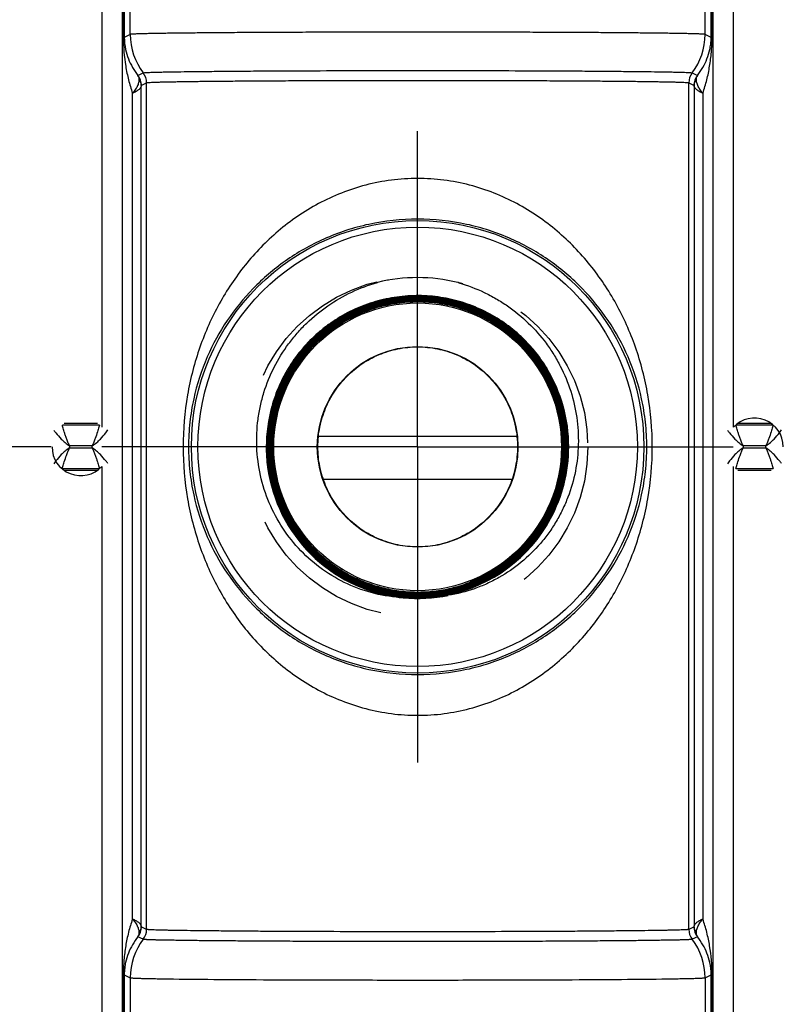
# Model space of a CAD drawing. Units: inches. Extents: x 0.5 to 33.5, y 0.5 to 21.5.
# Drawn here: x 11 to 11.9, y 14.4 to 15.6 of the extents above; entities that cross this region are included whole.
import ezdxf

# ---------------------------------------------------------------- set-up
doc = ezdxf.new("R2010")
doc.units = ezdxf.units.IN
doc.header["$LTSCALE"] = 1.87
doc.header["$MEASUREMENT"] = 0
doc.linetypes.add('CENTER', pattern=[0.6, 0.375, -0.075, 0.075, -0.075])
doc.linetypes.add('HIDDEN', pattern=[0.2, 0.1, -0.1])
doc.layers.get('0').update_dxf_attribs({"linetype": 'CONTINUOUS'})
for name, color, linetype in [('02___PRT_ALL_AXES', 7, 'CONTINUOUS'), ('DEFAULT_2', 8, 'HIDDEN'), ('DIMENSIONS', 7, 'CONTINUOUS')]:
    doc.layers.add(name, color=color, linetype=linetype)
doc.styles.get("Standard").update_dxf_attribs({"font": 'txt', "width": 0.8})
doc.dimstyles.new('DIMSTYLE_2', dxfattribs={"dimtxt": 0.15625, "dimasz": 0.1875, "dimexe": 0.125, "dimexo": 0.0625, "dimgap": 0.078125, "dimtad": 0, "dimtih": 1, "dimtoh": 1, "dimdec": 1, "dimlfac": 2.5, "dimzin": 0, "dimdsep": 46, "dimtxsty": 'STANDARD', "dimblk": '_FILLED', "dimblk1": '_FILLED', "dimblk2": '_FILLED', "dimcen": 0.09, "dimadec": 6, "dimazin": 0, "dimtfac": 1, "dimtdec": 6, "dimtofl": 0, "dimtmove": 0, "dimatfit": 3, "dimldrblk": '_FILLED', "dimfxl": 1, "dimtolj": 1, "dimtzin": 0, "dimarcsym": 0})

# ---------------------------------------------------------------- blocks, each defined once
blk = doc.blocks.new('_FILLED')
at = {"color": 0, "linetype": 'BYBLOCK'}
blk.add_solid([(0, 0), (-1, 0.1667), (-1, -0.1667)], dxfattribs=at)
blk = doc.blocks.new('*D15')
at = {"layer": 'DIMENSIONS', "color": 2, "linetype": 'CONTINUOUS'}
for p, q in [((10.9997, 15.0895), (4.6349, 15.0895)), ((4.7599, 15.0895), (4.7599, 12.658)), ((4.7599, 9.4895), (4.7599, 12.3455)), ((8.9377, 9.4895), (4.6349, 9.4895))]:
    blk.add_line(p, q, dxfattribs=at)
at = {"layer": 'DIMENSIONS', "color": 2, "linetype": 'CONTINUOUS', "xscale": 0.1875, "yscale": 0.1875, "zscale": 0.1875}
for p, rotation in [((4.7599, 15.0895), 90), ((4.7599, 9.4895), 270)]:
    blk.add_blockref('_FILLED', p, dxfattribs=dict(at, rotation=rotation))
at = {"layer": 'DIMENSIONS', "color": 2, "linetype": 'CONTINUOUS', "insert": (4.7599, 12.5799), "char_height": 0.15625, "width": 0.5, "attachment_point": 2, "line_spacing_factor": 0.9}
blk.add_mtext('14.0', dxfattribs=at)

msp = doc.modelspace()

# ---------------------------------------------------------------- linework, layer by layer
at = {"color": 9, "linetype": 'CONTINUOUS'}
for p, q in [((11.097, 15.5964), (11.097, 15.7567)), ((11.8035, 15.5964), (11.8035, 15.7567)), ((11.0872, 15.7091), (11.0872, 13.9557)), ((11.0885, 15.7096), (11.0885, 15.5927)), ((11.0896, 15.7168), (11.0896, 15.5927)), ((11.8109, 15.5927), (11.8109, 15.7168)), ((11.812, 15.5927), (11.812, 15.7096)), ((11.8133, 13.9557), (11.8133, 15.7091)), ((11.0885, 15.5927), (11.0896, 15.5927)), ((11.097, 15.5964), (11.0896, 15.5927)), ((11.097, 15.5964), (11.097, 15.5964)), ((11.8109, 15.5927), (11.8035, 15.5964)), ((11.8035, 15.5964), (11.8035, 15.5964)), ((11.812, 15.5927), (11.8109, 15.5927)), ((11.1064, 15.5459), (11.1129, 15.5492)), ((11.7876, 15.5492), (11.7941, 15.5459)), ((11.1105, 15.5338), (11.1104, 15.5326)), ((11.1104, 14.5007), (11.1104, 15.5326)), ((11.1105, 15.5338), (11.117, 15.5371)), ((11.117, 15.5371), (11.117, 15.5371)), ((11.117, 14.4963), (11.117, 15.5371)), ((11.7835, 14.4963), (11.7835, 15.5371)), ((11.7835, 15.5371), (11.7835, 15.5371)), ((11.7835, 15.5371), (11.79, 15.5338)), ((11.79, 15.5338), (11.7901, 15.5326)), ((11.7901, 15.5326), (11.7901, 14.5007)), ((11.0998, 14.509), (11.0998, 15.5244)), ((11.8007, 15.5244), (11.8007, 14.509)), ((11.5937, 15.1959), (11.5944, 15.1964)), ((11.059, 15.116), (11.0135, 15.116)), ((11.0569, 15.1182), (11.0157, 15.1182)), ((11.0591, 15.1162), (11.059, 15.116)), ((11.8413, 15.1162), (11.8415, 15.116)), ((11.887, 15.116), (11.8415, 15.116)), ((11.8848, 15.1182), (11.8436, 15.1182)), ((11.0671, 15.1068), (11.0696, 15.1102)), ((11.8951, 15.1068), (11.8976, 15.1102)), ((11.0502, 15.0908), (11.0223, 15.0908)), ((11.0223, 15.0881), (11.0502, 15.0881)), ((11.2641, 15.0895), (11.2525, 15.0895)), ((11.8782, 15.0908), (11.8503, 15.0908)), ((11.8503, 15.0881), (11.8782, 15.0881)), ((11.0054, 15.0721), (11.0029, 15.0688)), ((11.8334, 15.0721), (11.8309, 15.0688)), ((11.0135, 15.063), (11.059, 15.063)), ((11.0157, 15.0607), (11.0569, 15.0607)), ((11.0591, 15.0628), (11.059, 15.063)), ((11.8413, 15.0628), (11.8415, 15.063)), ((11.8415, 15.063), (11.887, 15.063)), ((11.8436, 15.0607), (11.8848, 15.0607)), ((11.4549, 14.9076), (11.4549, 14.9068)), ((11.1105, 14.4995), (11.1104, 14.5007)), ((11.117, 14.4963), (11.1105, 14.4995)), ((11.79, 14.4995), (11.7835, 14.4963)), ((11.79, 14.4995), (11.7901, 14.5007)), ((11.1129, 14.4842), (11.1064, 14.4874)), ((11.117, 14.4963), (11.117, 14.4963)), ((11.7835, 14.4963), (11.7835, 14.4963)), ((11.7941, 14.4874), (11.7876, 14.4842)), ((11.0885, 14.4407), (11.0885, 14.3471)), ((11.0885, 14.4407), (11.0896, 14.4407)), ((11.0896, 14.4407), (11.0896, 14.3471)), ((11.0896, 14.4407), (11.097, 14.437)), ((11.8035, 14.437), (11.8109, 14.4407)), ((11.812, 14.4407), (11.8109, 14.4407)), ((11.8109, 14.3471), (11.8109, 14.4407)), ((11.812, 14.3471), (11.812, 14.4407)), ((11.097, 14.437), (11.097, 14.3508)), ((11.1427, 14.4356), (11.1502, 14.4355)), ((11.7503, 14.4355), (11.7578, 14.4356)), ((11.8035, 14.437), (11.8035, 14.3508))]:
    msp.add_line(p, q, dxfattribs=at)
at = {"color": 7, "linetype": 'CONTINUOUS'}
for p, q in [((11.3589, 15.2443), (11.3585, 15.2441)), ((11.5722, 15.1021), (11.3283, 15.1021)), ((11.5662, 15.0495), (11.3343, 15.0495)), ((11.5258, 14.9284), (11.5261, 14.9286)), ((11.5362, 14.9337), (11.5365, 14.9339)), ((11.455, 14.9085), (11.4554, 14.9085))]:
    msp.add_line(p, q, dxfattribs=at)
for radius in [0.2781, 0.1768, 0.1233]:
    msp.add_circle((11.4502, 15.0895), radius, dxfattribs=at)
at = {"color": 9, "linetype": 'CONTINUOUS'}
msp.add_circle((11.4502, 15.0895), 0.2701, dxfattribs=at)
for centre, radius, start, end in [((11.175, 15.5964), 0.078, 180.0094, 217.2647), ((11.7255, 15.5964), 0.078, 322.7353, 359.9906), ((11.0905, 15.5338), 0.02, 0.0073, 37.2623), ((11.097, 15.5371), 0.02, 0.003, 37.2558), ((11.097, 15.5371), 0.02, 0.0076, 37.261), ((11.1131, 15.5488), 0.00046, 114.5458, 115.9118), ((11.8035, 15.5371), 0.02, 142.7389, 179.9925), ((11.8035, 15.5371), 0.02, 142.7434, 179.9979), ((11.7874, 15.5488), 0.00046, 64.0884, 65.4543), ((11.81, 15.5338), 0.02, 142.7377, 179.9927), ((11.1024, 15.1818), 0.1226, 215.7577, 217.6994), ((11.9304, 15.1818), 0.1226, 215.7575, 217.6875), ((11.0362, 15.0895), 0.014, 174.4966, 185.503), ((11.0362, 15.0895), 0.014, 354.4966, 5.503), ((11.8642, 15.0895), 0.014, 174.4966, 185.503), ((11.8642, 15.0895), 0.014, 354.4966, 5.503), ((10.9701, 14.9972), 0.1226, 35.7575, 37.6875), ((11.7981, 14.9972), 0.1226, 35.7577, 37.6994), ((11.0905, 14.4995), 0.02, 322.7377, 359.9927), ((11.81, 14.4995), 0.02, 180.0073, 217.2623), ((11.097, 14.4963), 0.02, 322.7389, 359.9925), ((11.097, 14.4963), 0.02, 322.7434, 359.9979), ((11.8035, 14.4963), 0.02, 180.003, 217.2558), ((11.8035, 14.4963), 0.02, 180.0076, 217.261), ((11.175, 14.437), 0.078, 142.7353, 179.9906), ((11.7255, 14.437), 0.078, 0.0094, 37.2647), ((11.0969, 14.4369), 0.000113, 58.7012, 63.3024), ((11.8036, 14.4369), 0.000113, 116.6979, 121.2985)]:
    msp.add_arc(centre, radius, start, end, dxfattribs=at)
at = {"color": 7, "linetype": 'CONTINUOUS'}
for centre, radius, start, end in [((11.4501, 15.0895), 0.208, 76.2263, 103.6972), ((11.45, 15.0898), 0.2077, 99.8548, 103.6924), ((11.4427, 15.0922), 0.2073, 73.6784, 74.0576), ((11.4503, 15.0903), 0.2071, 74.4181, 76.2254), ((11.4501, 15.0895), 0.1797, 45.6831, 120.5084), ((11.4501, 15.0895), 0.1805, 45.7042, 112.4908), ((11.4502, 15.0894), 0.1807, 112.4913, 179.9607), ((11.4503, 15.0891), 0.1801, 124.7695, 128.4943), ((11.4503, 15.0892), 0.18, 124.5071, 124.7692), ((11.4502, 15.0894), 0.1798, 120.6438, 124.5079), ((11.45, 15.0895), 0.1796, 128.8046, 132.476), ((11.4502, 15.0893), 0.1799, 128.495, 128.8055), ((11.4504, 15.0899), 0.1845, 46.5134, 48.2317), ((11.4502, 15.0894), 0.1798, 136.5066, 179.9575), ((11.4502, 15.0894), 0.1798, 132.7534, 136.5078), ((11.4498, 15.0897), 0.1793, 132.4779, 132.7518), ((11.4502, 15.0897), 0.1821, 43.772, 47.7543), ((11.4502, 15.0897), 0.183, 43.5746, 47.5264), ((11.4501, 15.0895), 0.1782, 36.5241, 45.69), ((11.45, 15.0895), 0.1785, 36.4982, 45.658), ((11.45, 15.0895), 0.1788, 36.5253, 45.6697), ((11.4507, 15.0901), 0.1832, 45.6931, 47.0468), ((11.4501, 15.0895), 0.1797, 44.2791, 45.672), ((11.4502, 15.0896), 0.1804, 32.2019, 45.6977), ((11.45, 15.0895), 0.1815, 44.5246, 45.6732), ((11.4502, 15.0896), 0.1849, 45.2434, 46.5135), ((11.4506, 15.0901), 0.1833, 44.1268, 45.692), ((11.45, 15.0894), 0.1798, 36.5263, 44.2779), ((11.4501, 15.0896), 0.1813, 23.4896, 44.527), ((11.45, 15.0895), 0.1851, 44.2512, 45.2435), ((11.4502, 15.0896), 0.1822, 24.2805, 43.7762), ((11.4502, 15.0896), 0.184, 11.8265, 44.1342), ((11.4502, 15.0896), 0.1849, 10.7836, 44.2543), ((11.4502, 15.0896), 0.1831, 359.9576, 43.5812), ((11.4507, 15.0899), 0.1774, 36.1743, 36.521), ((11.4507, 15.09), 0.1776, 36.1493, 36.4925), ((11.4503, 15.0897), 0.1785, 33.4835, 36.5331), ((11.4504, 15.0897), 0.1778, 33.1701, 36.1729), ((11.4503, 15.0898), 0.1781, 33.1411, 36.1479), ((11.4507, 15.09), 0.1789, 36.2925, 36.5187), ((11.4505, 15.0899), 0.1791, 34.764, 36.2921), ((11.4502, 15.0896), 0.1795, 2.7427, 34.7719), ((11.45, 15.0894), 0.1789, 33.2302, 33.4846), ((11.45, 15.0895), 0.1783, 32.1324, 33.1709), ((11.45, 15.0895), 0.1785, 32.1069, 33.1419), ((11.4499, 15.0894), 0.179, 30.4434, 33.2299), ((11.4502, 15.0896), 0.178, 359.9697, 32.1394), ((11.4502, 15.0897), 0.1782, 359.9396, 32.1148), ((11.4502, 15.0896), 0.1804, 359.9552, 32.2053), ((11.4502, 15.0896), 0.1786, 359.9709, 30.4422), ((11.4502, 15.0896), 0.1857, 359.9557, 31.1384), ((11.4502, 15.0894), 0.1816, 151.7499, 179.9583), ((11.4502, 15.0896), 0.1821, 359.9557, 24.2805), ((11.4502, 15.0893), 0.1825, 156.2627, 179.9559), ((11.4502, 15.0896), 0.1813, 359.9561, 23.4873), ((11.4505, 15.0893), 0.1863, 164.557, 179.9475), ((11.45, 15.0896), 0.1841, 359.9629, 11.8173), ((11.45, 15.0896), 0.185, 359.9638, 10.7751), ((11.4505, 15.0893), 0.1855, 172.9829, 179.9453), ((11.4506, 15.0893), 0.1847, 172.0382, 179.9456), ((11.4508, 15.0896), 0.1789, 359.9566, 2.753), ((11.45, 15.0894), 0.1859, 179.9588, 183.4477), ((11.4499, 15.0894), 0.1849, 179.9596, 183.8604), ((11.45, 15.0894), 0.1841, 179.9594, 183.8696), ((11.45, 15.0894), 0.1832, 179.9593, 183.879), ((11.4503, 15.0894), 0.1826, 179.9604, 187.3484), ((11.4505, 15.0894), 0.1819, 179.9627, 191.813), ((11.4503, 15.0893), 0.1808, 179.9539, 208.2632), ((11.4503, 15.0893), 0.1799, 179.9557, 203.5239), ((11.4503, 15.0896), 0.1847, 288.0235, 359.9625), ((11.4504, 15.0896), 0.1781, 293.4701, 359.9469), ((11.4503, 15.0896), 0.178, 298.9668, 359.9732), ((11.4503, 15.0896), 0.1785, 304.8114, 359.972), ((11.4503, 15.0896), 0.1838, 328.3809, 359.9584), ((11.4503, 15.0896), 0.1856, 331.5999, 359.959), ((11.4503, 15.0896), 0.1803, 335.6616, 359.9558), ((11.4503, 15.0896), 0.1812, 336.159, 359.9556), ((11.4499, 15.0897), 0.1825, 352.068, 359.9454), ((11.45, 15.0897), 0.1833, 353.256, 359.9453), ((11.4506, 15.0894), 0.1865, 183.446, 183.846), ((11.4508, 15.0894), 0.1867, 183.8464, 187.6266), ((11.4503, 15.0893), 0.1853, 183.8497, 215.5294), ((11.4503, 15.0894), 0.1844, 183.8613, 227.9338), ((11.4502, 15.0893), 0.1834, 183.8646, 204.3017), ((11.4504, 15.0896), 0.1829, 281.5743, 353.264), ((11.4504, 15.0894), 0.1862, 187.639, 262.4887), ((11.4504, 15.0896), 0.182, 282.4754, 352.0698), ((11.4504, 15.0894), 0.1818, 191.826, 255.7431), ((11.4504, 15.0894), 0.1836, 204.3062, 279.7996), ((11.4504, 15.0894), 0.18, 203.5299, 271.4473), ((11.4504, 15.0896), 0.1802, 281.5579, 335.6647), ((11.4504, 15.0896), 0.1811, 283.617, 336.162), ((11.4504, 15.0894), 0.1809, 208.2639, 271.4536), ((11.4504, 15.0896), 0.1856, 281.5853, 331.6043), ((11.4504, 15.0896), 0.1838, 283.8223, 328.3841), ((11.4504, 15.0894), 0.1854, 215.5328, 280.1465), ((11.4504, 15.0894), 0.1845, 227.9353, 281.5917), ((11.4503, 15.0896), 0.1786, 292.7123, 302.311), ((11.4503, 15.0895), 0.1785, 302.3186, 303.3566), ((11.4503, 15.0896), 0.1786, 303.3565, 303.7308), ((11.4502, 15.0897), 0.1787, 303.7308, 304.8109), ((11.4504, 15.0892), 0.1776, 291.2516, 294.9052), ((11.4529, 15.0905), 0.1779, 290.3711, 291.8292), ((11.4503, 15.0897), 0.1786, 291.2505, 292.4029), ((11.4502, 15.0897), 0.1787, 292.4028, 292.7138), ((11.4532, 15.0897), 0.1771, 291.8296, 293.0506), ((11.4508, 15.0887), 0.177, 292.6754, 293.4664), ((11.4502, 15.0898), 0.1782, 294.903, 295.1038), ((11.4501, 15.0901), 0.1785, 295.2172, 298.8442), ((11.4504, 15.0896), 0.182, 255.7444, 271.4234), ((11.4504, 15.0893), 0.1808, 271.5804, 281.5913), ((11.4504, 15.0896), 0.1802, 272.6164, 280.5025), ((11.4503, 15.09), 0.1824, 275.5693, 281.5984), ((11.4503, 15.0899), 0.1841, 279.7961, 283.8157), ((11.4503, 15.0898), 0.1804, 280.5071, 281.5554), ((11.4503, 15.0898), 0.1831, 280.4635, 281.5699), ((11.4503, 15.0898), 0.1814, 281.5847, 283.6106), ((11.4505, 15.089), 0.1814, 281.6023, 282.4651), ((11.4504, 15.0894), 0.1845, 283.3254, 288.0157), ((11.4503, 15.0889), 0.1858, 262.4745, 264.4907), ((11.4502, 15.0895), 0.1863, 264.5352, 281.6288), ((11.4504, 15.0896), 0.1865, 264.4983, 281.5795), ((11.4504, 15.0898), 0.1831, 270.6126, 271.4284), ((11.4504, 15.0898), 0.1804, 271.4401, 272.6116), ((11.4504, 15.0893), 0.1818, 271.4328, 275.5714), ((11.4504, 15.0898), 0.1831, 271.4284, 271.7421), ((11.4504, 15.0897), 0.1831, 271.7421, 272.5571), ((11.4504, 15.0896), 0.1829, 272.5619, 280.4588), ((11.4503, 15.0898), 0.1858, 280.145, 281.5833), ((11.4503, 15.0898), 0.1849, 281.5873, 283.3264)]:
    msp.add_arc(centre, radius, start, end, dxfattribs=at)
at = {"color": 9, "linetype": 'CONTINUOUS'}
for points, knots in [([(11.0885, 15.5927), (11.0885, 15.5809), (11.0899, 15.5633), (11.0946, 15.5406), (11.0979, 15.5297), (11.0998, 15.5244)], [0, 0, 0, 0, 0.510916, 0.755855, 1, 1, 1, 1]), ([(11.0896, 15.5927), (11.0896, 15.5877), (11.0906, 15.5787), (11.0944, 15.5664), (11.0995, 15.5556), (11.1039, 15.5491), (11.1064, 15.5459)], [0, 0, 0, 0, 0.297601, 0.532371, 0.761813, 1, 1, 1, 1]), ([(11.8035, 15.5964), (11.8034, 15.5964), (11.8032, 15.5965), (11.8027, 15.5966), (11.802, 15.5966), (11.8012, 15.5967), (11.8001, 15.5968), (11.7982, 15.5969), (11.7954, 15.597), (11.7914, 15.5971), (11.7866, 15.5972), (11.781, 15.5974), (11.7746, 15.5975), (11.7675, 15.5976), (11.7565, 15.5978), (11.7409, 15.598), (11.7203, 15.5982), (11.6971, 15.5984), (11.6716, 15.5986), (11.644, 15.5988), (11.6146, 15.5989), (11.5836, 15.599), (11.5514, 15.5991), (11.5068, 15.5992), (11.4502, 15.5993), (11.3937, 15.5992), (11.3491, 15.5991), (11.3169, 15.599), (11.2859, 15.5989), (11.2565, 15.5988), (11.2289, 15.5986), (11.2034, 15.5984), (11.1802, 15.5982), (11.1596, 15.598), (11.144, 15.5978), (11.133, 15.5976), (11.1259, 15.5975), (11.1195, 15.5974), (11.1139, 15.5972), (11.1091, 15.5971), (11.1051, 15.597), (11.1023, 15.5969), (11.1004, 15.5968), (11.0993, 15.5967), (11.0985, 15.5966), (11.0978, 15.5966), (11.0973, 15.5965), (11.0971, 15.5964), (11.097, 15.5964)], [0, 0, 0, 0, 0.000373, 0.001034, 0.001986, 0.00323, 0.004767, 0.006594, 0.011119, 0.016794, 0.023607, 0.031541, 0.040579, 0.050699, 0.061877, 0.0873, 0.11661, 0.14953, 0.18575, 0.22493, 0.2667, 0.310667, 0.356418, 0.403521, 0.5, 0.596479, 0.643582, 0.689333, 0.7333, 0.77507, 0.81425, 0.85047, 0.88339, 0.9127, 0.938123, 0.949301, 0.959421, 0.968459, 0.976393, 0.983206, 0.988881, 0.993406, 0.995233, 0.99677, 0.998014, 0.998966, 0.999627, 1, 1, 1, 1]), ([(11.7941, 15.5459), (11.7966, 15.5491), (11.801, 15.5556), (11.8061, 15.5664), (11.8091, 15.576), (11.8106, 15.5849), (11.8109, 15.5899), (11.8109, 15.5927)], [0, 0, 0, 0, 0.238086, 0.467437, 0.702122, 0.834489, 1, 1, 1, 1]), ([(11.8007, 15.5244), (11.8026, 15.5297), (11.8059, 15.5406), (11.8093, 15.5574), (11.8115, 15.5748), (11.812, 15.5866), (11.812, 15.5927)], [0, 0, 0, 0, 0.244043, 0.488883, 0.73854, 1, 1, 1, 1]), ([(11.1129, 15.5492), (11.113, 15.5492), (11.1132, 15.5493), (11.1137, 15.5493), (11.1143, 15.5494), (11.1152, 15.5495), (11.1162, 15.5495), (11.118, 15.5496), (11.1207, 15.5498), (11.1246, 15.5499), (11.1292, 15.55), (11.1346, 15.5502), (11.1407, 15.5503), (11.1475, 15.5504), (11.158, 15.5506), (11.1728, 15.5508), (11.1926, 15.551), (11.2147, 15.5512), (11.239, 15.5514), (11.2654, 15.5516), (11.2935, 15.5517), (11.3336, 15.5519), (11.386, 15.552), (11.4502, 15.5521), (11.5145, 15.552), (11.5669, 15.5519), (11.607, 15.5517), (11.6351, 15.5516), (11.6615, 15.5514), (11.6858, 15.5512), (11.7079, 15.551), (11.7277, 15.5508), (11.7425, 15.5506), (11.753, 15.5504), (11.7598, 15.5503), (11.7659, 15.5502), (11.7713, 15.55), (11.7759, 15.5499), (11.7798, 15.5498), (11.7825, 15.5496), (11.7843, 15.5495), (11.7853, 15.5495), (11.7861, 15.5494), (11.7868, 15.5493), (11.7873, 15.5493), (11.7875, 15.5492), (11.7876, 15.5492)], [0, 0, 0, 0, 0.000391, 0.00107, 0.002039, 0.003299, 0.004851, 0.006693, 0.011245, 0.016946, 0.023781, 0.031735, 0.040791, 0.050926, 0.062115, 0.087555, 0.116871, 0.149789, 0.185997, 0.225158, 0.266901, 0.310836, 0.40361, 0.5, 0.59639, 0.689165, 0.7331, 0.774843, 0.814004, 0.850212, 0.88313, 0.912445, 0.937886, 0.949075, 0.95921, 0.968266, 0.976219, 0.983054, 0.988755, 0.993307, 0.995149, 0.9967, 0.997961, 0.99893, 0.999609, 1, 1, 1, 1]), ([(11.1075, 15.5422), (11.1077, 15.5408), (11.1076, 15.5379), (11.1061, 15.5335), (11.1035, 15.5288), (11.1011, 15.5259), (11.0998, 15.5244)], [0, 0, 0, 0, 0.202376, 0.433654, 0.699346, 1, 1, 1, 1]), ([(11.1064, 15.5459), (11.1067, 15.5455), (11.1072, 15.5442), (11.1075, 15.5429), (11.1075, 15.5422)], [0, 0, 0, 0, 0.422159, 1, 1, 1, 1]), ([(11.1075, 15.5422), (11.1085, 15.5408), (11.1099, 15.5377), (11.1104, 15.5343), (11.1104, 15.5326)], [0, 0, 0, 0, 0.502538, 1, 1, 1, 1]), ([(11.117, 15.5371), (11.1171, 15.5371), (11.1173, 15.5372), (11.1178, 15.5372), (11.1184, 15.5373), (11.1193, 15.5374), (11.1203, 15.5374), (11.1221, 15.5375), (11.1247, 15.5377), (11.1285, 15.5378), (11.1331, 15.5379), (11.1384, 15.5381), (11.1444, 15.5382), (11.1512, 15.5383), (11.1616, 15.5385), (11.1762, 15.5387), (11.1957, 15.5389), (11.2176, 15.5391), (11.2416, 15.5393), (11.2676, 15.5395), (11.2954, 15.5396), (11.335, 15.5398), (11.3868, 15.5399), (11.4502, 15.5399), (11.5137, 15.5399), (11.5655, 15.5398), (11.6051, 15.5396), (11.6329, 15.5395), (11.6589, 15.5393), (11.6829, 15.5391), (11.7048, 15.5389), (11.7243, 15.5387), (11.7389, 15.5385), (11.7493, 15.5383), (11.7561, 15.5382), (11.7621, 15.5381), (11.7674, 15.5379), (11.772, 15.5378), (11.7758, 15.5377), (11.7784, 15.5375), (11.7802, 15.5374), (11.7812, 15.5374), (11.7821, 15.5373), (11.7827, 15.5372), (11.7832, 15.5372), (11.7834, 15.5371), (11.7835, 15.5371)], [0, 0, 0, 0, 0.000394, 0.001076, 0.002047, 0.00331, 0.004863, 0.006707, 0.011262, 0.016963, 0.023799, 0.031755, 0.040811, 0.050945, 0.062137, 0.087576, 0.116893, 0.149809, 0.186018, 0.225176, 0.266918, 0.310849, 0.403616, 0.499998, 0.596379, 0.689147, 0.733079, 0.774821, 0.81398, 0.850189, 0.883105, 0.912422, 0.937862, 0.949054, 0.959188, 0.968244, 0.9762, 0.983037, 0.988738, 0.993293, 0.995137, 0.99669, 0.997953, 0.998924, 0.999606, 1, 1, 1, 1]), ([(11.7901, 15.5326), (11.7901, 15.5343), (11.7906, 15.5377), (11.792, 15.5408), (11.7929, 15.5422)], [0, 0, 0, 0, 0.497462, 1, 1, 1, 1]), ([(11.8007, 15.5244), (11.7993, 15.5259), (11.797, 15.5288), (11.7944, 15.5335), (11.7929, 15.5379), (11.7928, 15.5408), (11.7929, 15.5422)], [0, 0, 0, 0, 0.300656, 0.566349, 0.797623, 1, 1, 1, 1]), ([(11.7929, 15.5422), (11.793, 15.5429), (11.7933, 15.5442), (11.7938, 15.5455), (11.7941, 15.5459)], [0, 0, 0, 0, 0.577808, 1, 1, 1, 1]), ([(11.0998, 15.5244), (11.1013, 15.5251), (11.1034, 15.5261), (11.106, 15.5276), (11.1075, 15.5286), (11.1087, 15.5297), (11.1098, 15.5309), (11.1103, 15.5319), (11.1104, 15.5326)], [0, 0, 0, 0, 0.356671, 0.508267, 0.641279, 0.755815, 0.852548, 1, 1, 1, 1]), ([(11.7901, 15.5326), (11.7902, 15.5319), (11.7907, 15.5309), (11.7918, 15.5297), (11.793, 15.5286), (11.7945, 15.5276), (11.7971, 15.5261), (11.7992, 15.5251), (11.8007, 15.5244)], [0, 0, 0, 0, 0.14745, 0.244182, 0.358717, 0.491729, 0.643326, 1, 1, 1, 1]), ([(11.7386, 15.0895), (11.7386, 15.1108), (11.7351, 15.1525), (11.7221, 15.2025), (11.7075, 15.2394), (11.6945, 15.2654), (11.6796, 15.29), (11.6625, 15.3133), (11.6433, 15.335), (11.6219, 15.3551), (11.5982, 15.3732), (11.5722, 15.389), (11.5441, 15.4021), (11.5141, 15.4119), (11.4825, 15.418), (11.4502, 15.4201), (11.4179, 15.418), (11.3864, 15.4119), (11.3564, 15.4021), (11.3282, 15.389), (11.3023, 15.3732), (11.2786, 15.3551), (11.2572, 15.335), (11.238, 15.3133), (11.2209, 15.29), (11.206, 15.2654), (11.193, 15.2394), (11.1822, 15.212), (11.1734, 15.1832), (11.1646, 15.1425), (11.1619, 15.1108), (11.1619, 15.0895)], [0, 0, 0, 0, 0.065884, 0.128436, 0.158632, 0.188402, 0.217975, 0.247557, 0.277327, 0.307447, 0.338055, 0.369261, 0.401125, 0.433629, 0.466653, 0.499978, 0.533303, 0.566326, 0.598828, 0.630691, 0.661897, 0.692504, 0.722624, 0.752394, 0.781975, 0.811547, 0.841316, 0.871512, 0.902379, 0.934117, 1, 1, 1, 1]), ([(11.7319, 15.0895), (11.7319, 15.0996), (11.7308, 15.1194), (11.7247, 15.1568), (11.7108, 15.1997), (11.6858, 15.2454), (11.6534, 15.2854), (11.6133, 15.3197), (11.5653, 15.347), (11.51, 15.3652), (11.4502, 15.3716), (11.3905, 15.3652), (11.3352, 15.347), (11.2872, 15.3197), (11.2471, 15.2854), (11.2147, 15.2454), (11.1897, 15.1997), (11.1758, 15.1568), (11.1697, 15.1194), (11.1686, 15.0996), (11.1686, 15.0895)], [0, 0, 0, 0, 0.034411, 0.067497, 0.128889, 0.186755, 0.244176, 0.303259, 0.365456, 0.431368, 0.500005, 0.568641, 0.634551, 0.696746, 0.755829, 0.813248, 0.871113, 0.932505, 0.96559, 1, 1, 1, 1]), ([(11.0223, 15.0908), (11.0216, 15.0923), (11.0203, 15.0953), (11.0186, 15.0998), (11.0171, 15.104), (11.0156, 15.1086), (11.0144, 15.1126), (11.0137, 15.1153), (11.0135, 15.116)], [0, 0, 0, 0, 0.186069, 0.366786, 0.5358, 0.686874, 0.910985, 1, 1, 1, 1]), ([(11.059, 15.116), (11.0588, 15.1153), (11.0581, 15.1126), (11.0564, 15.1072), (11.0544, 15.101), (11.0522, 15.0953), (11.0509, 15.0923), (11.0502, 15.0908)], [0, 0, 0, 0, 0.089149, 0.313471, 0.633493, 0.814008, 1, 1, 1, 1]), ([(11.8503, 15.0908), (11.8496, 15.0923), (11.8483, 15.0953), (11.8466, 15.0998), (11.8451, 15.104), (11.8436, 15.1086), (11.8424, 15.1126), (11.8417, 15.1153), (11.8415, 15.116)], [0, 0, 0, 0, 0.186069, 0.366786, 0.5358, 0.686874, 0.910985, 1, 1, 1, 1]), ([(11.887, 15.116), (11.8868, 15.1153), (11.8861, 15.1126), (11.8844, 15.1072), (11.8824, 15.101), (11.8802, 15.0953), (11.8789, 15.0923), (11.8782, 15.0908)], [0, 0, 0, 0, 0.089149, 0.313471, 0.633493, 0.814008, 1, 1, 1, 1]), ([(11.0054, 15.1068), (11.0075, 15.1041), (11.0125, 15.0982), (11.0185, 15.0931), (11.0223, 15.0908)], [0, 0, 0, 0, 0.437643, 1, 1, 1, 1]), ([(11.0502, 15.0908), (11.0522, 15.092), (11.0557, 15.0946), (11.0614, 15.0999), (11.065, 15.1041), (11.0671, 15.1068)], [0, 0, 0, 0, 0.288799, 0.562889, 1, 1, 1, 1]), ([(11.8334, 15.1068), (11.8355, 15.1041), (11.8405, 15.0982), (11.8465, 15.0931), (11.8503, 15.0908)], [0, 0, 0, 0, 0.437394, 1, 1, 1, 1]), ([(11.8782, 15.0908), (11.8802, 15.092), (11.8837, 15.0946), (11.8894, 15.0999), (11.893, 15.1041), (11.8951, 15.1068)], [0, 0, 0, 0, 0.288662, 0.562665, 1, 1, 1, 1]), ([(11.0223, 15.0881), (11.0203, 15.087), (11.0168, 15.0844), (11.0111, 15.0791), (11.0075, 15.0748), (11.0054, 15.0721)], [0, 0, 0, 0, 0.288662, 0.562665, 1, 1, 1, 1]), ([(11.0135, 15.063), (11.0137, 15.0637), (11.0144, 15.0664), (11.0161, 15.0718), (11.0181, 15.0779), (11.0203, 15.0836), (11.0216, 15.0866), (11.0223, 15.0881)], [0, 0, 0, 0, 0.089149, 0.313471, 0.633493, 0.814008, 1, 1, 1, 1]), ([(11.0671, 15.0721), (11.065, 15.0748), (11.06, 15.0808), (11.054, 15.0859), (11.0502, 15.0881)], [0, 0, 0, 0, 0.437394, 1, 1, 1, 1]), ([(11.0502, 15.0881), (11.0509, 15.0866), (11.0522, 15.0836), (11.0539, 15.0792), (11.0554, 15.075), (11.0569, 15.0704), (11.0581, 15.0664), (11.0588, 15.0637), (11.059, 15.063)], [0, 0, 0, 0, 0.186069, 0.366786, 0.5358, 0.686874, 0.910985, 1, 1, 1, 1]), ([(11.1619, 15.0895), (11.1619, 15.0681), (11.1654, 15.0265), (11.1784, 14.9765), (11.193, 14.9396), (11.206, 14.9136), (11.2209, 14.8889), (11.238, 14.8657), (11.2572, 14.8439), (11.2786, 14.8239), (11.3023, 14.8058), (11.3283, 14.7899), (11.3564, 14.7769), (11.3864, 14.7671), (11.418, 14.7609), (11.4503, 14.7588), (11.4826, 14.7609), (11.5141, 14.7671), (11.5441, 14.7769), (11.5722, 14.7899), (11.5982, 14.8058), (11.6219, 14.8239), (11.6433, 14.8439), (11.6625, 14.8657), (11.6796, 14.8889), (11.6945, 14.9136), (11.7075, 14.9396), (11.7183, 14.967), (11.7271, 14.9957), (11.7359, 15.0364), (11.7386, 15.0681), (11.7386, 15.0895)], [0, 0, 0, 0, 0.065884, 0.128436, 0.158632, 0.188402, 0.217975, 0.247557, 0.277327, 0.307447, 0.338055, 0.369261, 0.401125, 0.433628, 0.466652, 0.499977, 0.533302, 0.566325, 0.598827, 0.630691, 0.661896, 0.692504, 0.722623, 0.752394, 0.781974, 0.811547, 0.841316, 0.871512, 0.902379, 0.934117, 1, 1, 1, 1]), ([(11.1686, 15.0895), (11.1686, 15.0794), (11.1697, 15.0596), (11.1758, 15.0222), (11.1897, 14.9793), (11.2147, 14.9336), (11.2471, 14.8936), (11.2872, 14.8593), (11.3352, 14.8319), (11.3905, 14.8138), (11.4503, 14.8074), (11.51, 14.8138), (11.5653, 14.832), (11.6133, 14.8593), (11.6534, 14.8936), (11.6858, 14.9336), (11.7108, 14.9793), (11.7247, 15.0222), (11.7308, 15.0596), (11.7319, 15.0794), (11.7319, 15.0895)], [0, 0, 0, 0, 0.034411, 0.067497, 0.128889, 0.186755, 0.244176, 0.303259, 0.365456, 0.431367, 0.500004, 0.568641, 0.63455, 0.696746, 0.755829, 0.813248, 0.871113, 0.932505, 0.96559, 1, 1, 1, 1]), ([(11.8503, 15.0881), (11.8483, 15.087), (11.8448, 15.0844), (11.8391, 15.0791), (11.8355, 15.0748), (11.8334, 15.0721)], [0, 0, 0, 0, 0.288799, 0.562889, 1, 1, 1, 1]), ([(11.8415, 15.063), (11.8417, 15.0637), (11.8424, 15.0664), (11.8441, 15.0718), (11.8461, 15.0779), (11.8483, 15.0836), (11.8496, 15.0866), (11.8503, 15.0881)], [0, 0, 0, 0, 0.089149, 0.313471, 0.633493, 0.814008, 1, 1, 1, 1]), ([(11.8951, 15.0721), (11.893, 15.0748), (11.888, 15.0808), (11.882, 15.0859), (11.8782, 15.0881)], [0, 0, 0, 0, 0.437643, 1, 1, 1, 1]), ([(11.8782, 15.0881), (11.8789, 15.0866), (11.8802, 15.0836), (11.8819, 15.0792), (11.8834, 15.075), (11.8849, 15.0704), (11.8861, 15.0664), (11.8868, 15.0637), (11.887, 15.063)], [0, 0, 0, 0, 0.186069, 0.366786, 0.5358, 0.686874, 0.910985, 1, 1, 1, 1]), ([(11.0998, 14.509), (11.0979, 14.5037), (11.0946, 14.4928), (11.0911, 14.476), (11.089, 14.4586), (11.0885, 14.4467), (11.0885, 14.4407)], [0, 0, 0, 0, 0.244048, 0.488887, 0.738544, 1, 1, 1, 1]), ([(11.0998, 14.509), (11.1011, 14.5075), (11.1035, 14.5045), (11.1061, 14.4999), (11.1076, 14.4955), (11.1077, 14.4925), (11.1075, 14.4912)], [0, 0, 0, 0, 0.300652, 0.566341, 0.797616, 1, 1, 1, 1]), ([(11.1104, 14.5007), (11.1103, 14.5014), (11.1098, 14.5025), (11.1087, 14.5037), (11.1075, 14.5047), (11.106, 14.5058), (11.1034, 14.5073), (11.1013, 14.5083), (11.0998, 14.509)], [0, 0, 0, 0, 0.147452, 0.244184, 0.358718, 0.49173, 0.643328, 1, 1, 1, 1]), ([(11.1104, 14.5007), (11.1104, 14.4991), (11.1099, 14.4957), (11.1085, 14.4926), (11.1075, 14.4912)], [0, 0, 0, 0, 0.497462, 1, 1, 1, 1]), ([(11.8007, 14.509), (11.7992, 14.5083), (11.7971, 14.5073), (11.7945, 14.5058), (11.793, 14.5047), (11.7918, 14.5037), (11.7907, 14.5025), (11.7902, 14.5014), (11.7901, 14.5007)], [0, 0, 0, 0, 0.356671, 0.508267, 0.641279, 0.755815, 0.852548, 1, 1, 1, 1]), ([(11.7929, 14.4912), (11.792, 14.4926), (11.7906, 14.4957), (11.7901, 14.4991), (11.7901, 14.5007)], [0, 0, 0, 0, 0.502538, 1, 1, 1, 1]), ([(11.7929, 14.4912), (11.7928, 14.4925), (11.7929, 14.4955), (11.7944, 14.4999), (11.797, 14.5045), (11.7993, 14.5075), (11.8007, 14.509)], [0, 0, 0, 0, 0.202376, 0.433654, 0.699346, 1, 1, 1, 1]), ([(11.812, 14.4407), (11.812, 14.4525), (11.8106, 14.4701), (11.8059, 14.4928), (11.8026, 14.5037), (11.8007, 14.509)], [0, 0, 0, 0, 0.510917, 0.755856, 1, 1, 1, 1]), ([(11.1064, 14.4874), (11.1039, 14.4843), (11.0995, 14.4777), (11.0944, 14.467), (11.0914, 14.4573), (11.0899, 14.4485), (11.0896, 14.4435), (11.0896, 14.4407)], [0, 0, 0, 0, 0.238108, 0.46748, 0.702187, 0.834568, 1, 1, 1, 1]), ([(11.1075, 14.4912), (11.1075, 14.4904), (11.1072, 14.4891), (11.1067, 14.4879), (11.1064, 14.4874)], [0, 0, 0, 0, 0.577841, 1, 1, 1, 1]), ([(11.7835, 14.4963), (11.7834, 14.4963), (11.7832, 14.4962), (11.7827, 14.4961), (11.7821, 14.4961), (11.7812, 14.496), (11.7802, 14.4959), (11.7784, 14.4958), (11.7758, 14.4957), (11.772, 14.4956), (11.7674, 14.4955), (11.7621, 14.4953), (11.7561, 14.4952), (11.7493, 14.4951), (11.7389, 14.4949), (11.7243, 14.4947), (11.7048, 14.4945), (11.6829, 14.4943), (11.6589, 14.4941), (11.6329, 14.4939), (11.6051, 14.4938), (11.5655, 14.4936), (11.5137, 14.4935), (11.4503, 14.4934), (11.3868, 14.4935), (11.335, 14.4936), (11.2954, 14.4938), (11.2676, 14.4939), (11.2416, 14.4941), (11.2176, 14.4943), (11.1957, 14.4945), (11.1762, 14.4947), (11.1616, 14.4949), (11.1512, 14.4951), (11.1444, 14.4952), (11.1384, 14.4953), (11.1331, 14.4955), (11.1285, 14.4956), (11.1247, 14.4957), (11.1221, 14.4958), (11.1203, 14.4959), (11.1193, 14.496), (11.1184, 14.4961), (11.1178, 14.4961), (11.1173, 14.4962), (11.1171, 14.4963), (11.117, 14.4963)], [0, 0, 0, 0, 0.000394, 0.001076, 0.002047, 0.00331, 0.004863, 0.006707, 0.011262, 0.016963, 0.023799, 0.031755, 0.040811, 0.050945, 0.062136, 0.087576, 0.116893, 0.149808, 0.186017, 0.225174, 0.266916, 0.310847, 0.403614, 0.499996, 0.596379, 0.689147, 0.733079, 0.774821, 0.813979, 0.850188, 0.883105, 0.912422, 0.937862, 0.949053, 0.959188, 0.968244, 0.9762, 0.983036, 0.988738, 0.993293, 0.995137, 0.99669, 0.997953, 0.998924, 0.999606, 1, 1, 1, 1]), ([(11.7941, 14.4874), (11.7938, 14.4879), (11.7933, 14.4891), (11.793, 14.4904), (11.7929, 14.4912)], [0, 0, 0, 0, 0.422159, 1, 1, 1, 1]), ([(11.8109, 14.4407), (11.8109, 14.4457), (11.8099, 14.4547), (11.8061, 14.467), (11.801, 14.4777), (11.7966, 14.4843), (11.7941, 14.4874)], [0, 0, 0, 0, 0.297613, 0.532384, 0.761833, 1, 1, 1, 1]), ([(11.7876, 14.4842), (11.7875, 14.4841), (11.7873, 14.4841), (11.7868, 14.484), (11.7861, 14.484), (11.7853, 14.4839), (11.7843, 14.4838), (11.7825, 14.4837), (11.7798, 14.4836), (11.7759, 14.4835), (11.7713, 14.4833), (11.766, 14.4832), (11.7599, 14.4831), (11.753, 14.483), (11.7425, 14.4828), (11.7277, 14.4826), (11.708, 14.4824), (11.6858, 14.4822), (11.6615, 14.482), (11.6351, 14.4818), (11.6071, 14.4817), (11.5669, 14.4815), (11.5145, 14.4814), (11.4503, 14.4813), (11.386, 14.4814), (11.3336, 14.4815), (11.2934, 14.4817), (11.2654, 14.4818), (11.239, 14.482), (11.2147, 14.4822), (11.1925, 14.4824), (11.1728, 14.4826), (11.158, 14.4828), (11.1475, 14.483), (11.1406, 14.4831), (11.1345, 14.4832), (11.1292, 14.4833), (11.1246, 14.4835), (11.1207, 14.4836), (11.118, 14.4837), (11.1162, 14.4838), (11.1152, 14.4839), (11.1143, 14.484), (11.1137, 14.484), (11.1132, 14.4841), (11.113, 14.4841), (11.1129, 14.4842)], [0, 0, 0, 0, 0.000391, 0.001068, 0.002037, 0.003296, 0.004846, 0.006687, 0.011236, 0.016933, 0.023765, 0.031717, 0.040768, 0.0509, 0.062089, 0.087525, 0.11684, 0.149757, 0.185967, 0.225129, 0.266875, 0.310814, 0.403596, 0.499996, 0.596397, 0.689181, 0.733119, 0.774866, 0.814029, 0.85024, 0.883157, 0.912473, 0.93791, 0.949099, 0.95923, 0.968283, 0.976235, 0.983067, 0.988763, 0.993313, 0.995154, 0.996704, 0.997963, 0.998932, 0.999609, 1, 1, 1, 1]), ([(11.1129, 14.4842), (11.1129, 14.4842), (11.1129, 14.4842), (11.1129, 14.4842), (11.1129, 14.4842)], [0, 0, 0, 0, 0.508362, 1, 1, 1, 1]), ([(11.097, 14.437), (11.097, 14.4369), (11.0972, 14.4369), (11.0975, 14.4368), (11.0982, 14.4368), (11.0992, 14.4367), (11.1006, 14.4366), (11.1023, 14.4365), (11.1044, 14.4364), (11.1068, 14.4363), (11.1106, 14.4362), (11.1162, 14.4361), (11.1239, 14.4359), (11.1329, 14.4357), (11.1393, 14.4356), (11.1427, 14.4356)], [0, 0, 0, 0, 0.003184, 0.008174, 0.023666, 0.046545, 0.076814, 0.114456, 0.159434, 0.211703, 0.271219, 0.411767, 0.580524, 0.77686, 1, 1, 1, 1]), ([(11.1502, 14.4355), (11.169, 14.4352), (11.2118, 14.4348), (11.2822, 14.4344), (11.3635, 14.4342), (11.4502, 14.4341), (11.537, 14.4342), (11.6183, 14.4344), (11.6887, 14.4348), (11.7315, 14.4352), (11.7503, 14.4355)], [0, 0, 0, 0, 0.093983, 0.213959, 0.352249, 0.499999, 0.647749, 0.786039, 0.906016, 1, 1, 1, 1]), ([(11.7578, 14.4356), (11.7612, 14.4356), (11.7676, 14.4357), (11.7766, 14.4359), (11.7843, 14.4361), (11.7899, 14.4362), (11.7937, 14.4363), (11.7961, 14.4364), (11.7982, 14.4365), (11.7999, 14.4366), (11.8013, 14.4367), (11.8023, 14.4368), (11.803, 14.4368), (11.8033, 14.4369), (11.8035, 14.4369), (11.8035, 14.437)], [0, 0, 0, 0, 0.22314, 0.419476, 0.588233, 0.728781, 0.788297, 0.840566, 0.885544, 0.923187, 0.953455, 0.976334, 0.991826, 0.996816, 1, 1, 1, 1])]:
    msp.add_open_spline(points, degree=3, knots=knots, dxfattribs=at)
at = {"color": 7, "linetype": 'CONTINUOUS'}
for points, knots in [([(11.2525, 15.0895), (11.2521, 15.1007), (11.2528, 15.1177), (11.2567, 15.1399), (11.2625, 15.1617), (11.2731, 15.1879), (11.2879, 15.2119), (11.3021, 15.2295), (11.3176, 15.2458), (11.3395, 15.2637), (11.3688, 15.2806), (11.39, 15.2885), (11.4009, 15.2916)], [0, 0, 0, 0, 0.12496, 0.187518, 0.250054, 0.375018, 0.499992, 0.562533, 0.625075, 0.750042, 0.875033, 1, 1, 1, 1]), ([(11.5009, 15.2911), (11.5115, 15.288), (11.5271, 15.2821), (11.5467, 15.2718), (11.5654, 15.2599), (11.5868, 15.2423), (11.6052, 15.2214), (11.6176, 15.2032), (11.6285, 15.1839), (11.6392, 15.1582), (11.6466, 15.1257), (11.6486, 15.0925), (11.645, 15.0594), (11.6373, 15.0326), (11.6285, 15.0123), (11.6207, 14.9977), (11.6116, 14.9837), (11.5979, 14.9663), (11.5781, 14.9468), (11.5552, 14.9311), (11.5354, 14.9211), (11.5149, 14.9128), (11.4987, 14.9087), (11.4878, 14.907)], [0, 0, 0, 0, 0.06245, 0.093699, 0.124951, 0.187413, 0.24989, 0.28116, 0.312433, 0.374929, 0.437427, 0.499924, 0.562419, 0.624913, 0.656189, 0.687465, 0.718742, 0.75002, 0.812517, 0.875004, 0.90627, 0.937538, 1, 1, 1, 1]), ([(11.5733, 15.2275), (11.5671, 15.2331), (11.5538, 15.2434), (11.5319, 15.2561), (11.5086, 15.2656), (11.4841, 15.2719), (11.459, 15.2749), (11.4338, 15.2744), (11.4089, 15.2704), (11.3847, 15.2632), (11.3617, 15.2527), (11.3404, 15.2392), (11.3211, 15.2229), (11.3042, 15.2042), (11.29, 15.1833), (11.2787, 15.1607), (11.2706, 15.1368), (11.2674, 15.1203), (11.2664, 15.112)], [0, 0, 0, 0, 0.062497, 0.124995, 0.187495, 0.249995, 0.312494, 0.374992, 0.43749, 0.499988, 0.562486, 0.624984, 0.687482, 0.74998, 0.812482, 0.874979, 0.937473, 1, 1, 1, 1]), ([(11.5756, 15.2243), (11.5694, 15.23), (11.5564, 15.2405), (11.5349, 15.2536), (11.5118, 15.2636), (11.4875, 15.2704), (11.4626, 15.2738), (11.4374, 15.2737), (11.4125, 15.2703), (11.3882, 15.2635), (11.3652, 15.2535), (11.3437, 15.2404), (11.3241, 15.2246), (11.3069, 15.2062), (11.2924, 15.1856), (11.2808, 15.1633), (11.2723, 15.1396), (11.2688, 15.1232), (11.2677, 15.1149)], [0, 0, 0, 0, 0.062504, 0.125019, 0.187515, 0.250017, 0.312517, 0.375012, 0.437508, 0.500006, 0.562506, 0.625006, 0.687504, 0.75, 0.812496, 0.874992, 0.937483, 1, 1, 1, 1]), ([(11.6092, 15.1857), (11.6045, 15.1934), (11.5967, 15.2045), (11.5847, 15.218), (11.5718, 15.2305), (11.554, 15.2445), (11.5304, 15.2579), (11.5051, 15.2678), (11.4787, 15.2739), (11.4516, 15.276), (11.4246, 15.2743), (11.398, 15.2686), (11.3726, 15.2592), (11.3528, 15.2483), (11.338, 15.238), (11.324, 15.2266), (11.3081, 15.2105), (11.2947, 15.1923), (11.2857, 15.1766), (11.2778, 15.1604), (11.2732, 15.1476), (11.2708, 15.1389)], [0, 0, 0, 0, 0.062492, 0.093758, 0.125024, 0.187516, 0.250008, 0.3125, 0.37499, 0.437479, 0.49997, 0.562465, 0.62496, 0.687453, 0.718719, 0.749985, 0.812475, 0.87497, 0.90624, 0.937508, 1, 1, 1, 1]), ([(11.5738, 15.2247), (11.5673, 15.2306), (11.5534, 15.2416), (11.5304, 15.2549), (11.5058, 15.2647), (11.48, 15.2709), (11.4535, 15.2733), (11.427, 15.2719), (11.401, 15.2667), (11.376, 15.2578), (11.3525, 15.2453), (11.3311, 15.2297), (11.3121, 15.2111), (11.2961, 15.1899), (11.2832, 15.1667), (11.2738, 15.1419), (11.2681, 15.116), (11.2668, 15.0983), (11.2668, 15.0895)], [0, 0, 0, 0, 0.062499, 0.125, 0.187502, 0.250002, 0.312498, 0.374994, 0.437496, 0.5, 0.562503, 0.625004, 0.687499, 0.749998, 0.812499, 0.874994, 0.937519, 1, 1, 1, 1]), ([(11.575, 15.2174), (11.5688, 15.2235), (11.5554, 15.2348), (11.533, 15.2486), (11.5089, 15.259), (11.4835, 15.2658), (11.4574, 15.2688), (11.4312, 15.2679), (11.4053, 15.2632), (11.3804, 15.2548), (11.357, 15.2429), (11.3356, 15.2277), (11.3167, 15.2095), (11.3006, 15.1887), (11.2877, 15.1658), (11.2783, 15.1413), (11.2726, 15.1157), (11.2713, 15.0982), (11.2712, 15.0895)], [0, 0, 0, 0, 0.062515, 0.125009, 0.187513, 0.250015, 0.312513, 0.375009, 0.43751, 0.500012, 0.562515, 0.625016, 0.687511, 0.750007, 0.812505, 0.874997, 0.937518, 1, 1, 1, 1]), ([(11.2715, 15.0895), (11.2715, 15.0982), (11.2728, 15.1156), (11.2785, 15.1412), (11.2879, 15.1657), (11.3008, 15.1886), (11.3169, 15.2093), (11.3358, 15.2274), (11.3572, 15.2426), (11.3805, 15.2546), (11.4054, 15.2629), (11.4312, 15.2676), (11.4574, 15.2685), (11.4834, 15.2655), (11.5088, 15.2587), (11.5328, 15.2483), (11.5551, 15.2345), (11.5685, 15.2233), (11.5747, 15.2172)], [0, 0, 0, 0, 0.062483, 0.125006, 0.187502, 0.250006, 0.312508, 0.375006, 0.437505, 0.500004, 0.562504, 0.625005, 0.687504, 0.750003, 0.812504, 0.875003, 0.937502, 1, 1, 1, 1]), ([(11.5746, 15.217), (11.5684, 15.223), (11.555, 15.2343), (11.5327, 15.248), (11.5087, 15.2584), (11.4834, 15.2651), (11.4574, 15.2681), (11.4313, 15.2673), (11.4055, 15.2626), (11.3807, 15.2542), (11.3574, 15.2423), (11.3361, 15.2272), (11.3172, 15.209), (11.3012, 15.1884), (11.2883, 15.1656), (11.279, 15.1411), (11.2732, 15.1156), (11.272, 15.0982), (11.272, 15.0895)], [0, 0, 0, 0, 0.062498, 0.124997, 0.187496, 0.249997, 0.312496, 0.374995, 0.437496, 0.499996, 0.562495, 0.624994, 0.687492, 0.749994, 0.812498, 0.874994, 0.937517, 1, 1, 1, 1]), ([(11.5727, 15.2245), (11.5673, 15.2293), (11.5561, 15.2384), (11.5378, 15.2498), (11.5182, 15.2591), (11.4977, 15.2659), (11.4765, 15.2703), (11.455, 15.2722), (11.4334, 15.2715), (11.412, 15.2682), (11.3912, 15.2625), (11.3711, 15.2543), (11.3522, 15.2438), (11.3289, 15.227), (11.3036, 15.201), (11.2889, 15.176), (11.2831, 15.1628)], [0, 0, 0, 0, 0.062527, 0.125054, 0.18758, 0.250106, 0.312632, 0.375158, 0.437684, 0.500212, 0.562742, 0.625271, 0.687798, 0.750323, 0.875156, 1, 1, 1, 1]), ([(11.5769, 15.2193), (11.5718, 15.2242), (11.5613, 15.2334), (11.5439, 15.2453), (11.5253, 15.2551), (11.5057, 15.2626), (11.4853, 15.2679), (11.4645, 15.2708), (11.4434, 15.2712), (11.4225, 15.2692), (11.4019, 15.2648), (11.382, 15.2581), (11.363, 15.2491), (11.3451, 15.238), (11.3287, 15.2249), (11.3139, 15.21), (11.3009, 15.1934), (11.2935, 15.1815), (11.2902, 15.1753)], [0, 0, 0, 0, 0.062497, 0.124996, 0.187498, 0.250001, 0.312504, 0.375005, 0.437504, 0.500002, 0.5625, 0.624999, 0.687499, 0.749999, 0.812499, 0.874998, 0.937497, 1, 1, 1, 1]), ([(11.3276, 15.0895), (11.3276, 15.0976), (11.3288, 15.1099), (11.3328, 15.1256), (11.3382, 15.1407), (11.3477, 15.1583), (11.3604, 15.1738), (11.3721, 15.1845), (11.3848, 15.194), (11.4026, 15.2036), (11.4258, 15.2108), (11.4502, 15.2132), (11.4747, 15.2108), (11.4979, 15.2036), (11.5157, 15.194), (11.5284, 15.1845), (11.5401, 15.1738), (11.5528, 15.1583), (11.5623, 15.1407), (11.5677, 15.1256), (11.5717, 15.1099), (11.5729, 15.0976), (11.5729, 15.0895)], [0, 0, 0, 0, 0.063395, 0.094924, 0.126248, 0.188247, 0.249794, 0.280602, 0.311498, 0.373681, 0.436593, 0.500002, 0.563411, 0.626322, 0.688504, 0.7194, 0.750208, 0.811754, 0.873753, 0.905076, 0.936605, 1, 1, 1, 1]), ([(11.4325, 14.904), (11.4207, 14.9046), (11.3972, 14.9081), (11.3636, 14.92), (11.3328, 14.9378), (11.3059, 14.9611), (11.2836, 14.9889), (11.2668, 15.0202), (11.256, 15.0541), (11.253, 15.0777), (11.2525, 15.0895)], [0, 0, 0, 0, 0.124994, 0.249987, 0.374985, 0.499983, 0.624986, 0.749988, 0.874995, 1, 1, 1, 1]), ([(11.2712, 15.0895), (11.2712, 15.0778), (11.273, 15.0601), (11.2787, 15.0374), (11.2866, 15.0153), (11.3004, 14.9893), (11.3191, 14.9665), (11.3365, 14.9507), (11.3507, 14.9402), (11.3658, 14.9312), (11.3817, 14.9236), (11.3983, 14.9177), (11.4154, 14.9134), (11.4328, 14.9108), (11.4504, 14.91), (11.468, 14.9108), (11.4854, 14.9134), (11.5025, 14.9177), (11.5191, 14.9236), (11.535, 14.9312), (11.5501, 14.9402), (11.5643, 14.9507), (11.5817, 14.9665), (11.6004, 14.9893), (11.6143, 15.0153), (11.6222, 15.0374), (11.6279, 15.0601), (11.6297, 15.0778), (11.6297, 15.0895)], [0, 0, 0, 0, 0.062449, 0.093719, 0.124978, 0.187428, 0.249879, 0.281142, 0.312407, 0.343671, 0.374935, 0.406198, 0.437461, 0.468724, 0.499986, 0.53125, 0.562514, 0.59378, 0.625046, 0.656311, 0.687575, 0.718839, 0.750101, 0.812555, 0.875011, 0.906274, 0.937548, 1, 1, 1, 1]), ([(11.272, 15.0895), (11.272, 15.0823), (11.2728, 15.0678), (11.2767, 15.0465), (11.2832, 15.0258), (11.2922, 15.006), (11.3034, 14.9875), (11.3168, 14.9704), (11.3322, 14.9552), (11.3494, 14.9418), (11.368, 14.9307), (11.3878, 14.9219), (11.4085, 14.9156), (11.4299, 14.9118), (11.4516, 14.9106), (11.4732, 14.9121), (11.4945, 14.9161), (11.5083, 14.9206), (11.515, 14.9232)], [0, 0, 0, 0, 0.062472, 0.125007, 0.187511, 0.250008, 0.312513, 0.375013, 0.43751, 0.500007, 0.562507, 0.625009, 0.687512, 0.750013, 0.81251, 0.875007, 0.937503, 1, 1, 1, 1]), ([(11.5729, 15.0895), (11.5729, 15.0813), (11.5717, 15.0691), (11.5677, 15.0534), (11.5623, 15.0383), (11.5528, 15.0206), (11.5401, 15.0052), (11.5284, 14.9945), (11.5157, 14.985), (11.4979, 14.9754), (11.4747, 14.9682), (11.4502, 14.9657), (11.4258, 14.9682), (11.4026, 14.9754), (11.3848, 14.985), (11.3721, 14.9945), (11.3604, 15.0052), (11.3477, 15.0206), (11.3382, 15.0383), (11.3328, 15.0534), (11.3288, 15.0691), (11.3276, 15.0813), (11.3276, 15.0895)], [0, 0, 0, 0, 0.063395, 0.094925, 0.126248, 0.188247, 0.249793, 0.280601, 0.311496, 0.373678, 0.436589, 0.499997, 0.563406, 0.626318, 0.688501, 0.719397, 0.750205, 0.811752, 0.873752, 0.905076, 0.936605, 1, 1, 1, 1]), ([(11.2692, 15.066), (11.2706, 15.055), (11.2754, 15.0333), (11.2884, 15.0027), (11.3068, 14.9748), (11.3298, 14.9508), (11.3568, 14.9313), (11.387, 14.917), (11.4191, 14.9084), (11.4413, 14.9066), (11.4523, 14.9067)], [0, 0, 0, 0, 0.125044, 0.250034, 0.375035, 0.500024, 0.625014, 0.750011, 0.875009, 1, 1, 1, 1])]:
    msp.add_open_spline(points, degree=3, knots=knots, dxfattribs=at)
at = {"color": 9, "linetype": 'CONTINUOUS'}
msp.add_open_spline([(11.7876, 14.4842), (11.7876, 14.4842), (11.7876, 14.4842), (11.7876, 14.4842)], degree=3, dxfattribs=at)
at = {"layer": '02___PRT_ALL_AXES', "color": 9, "linetype": 'CONTINUOUS'}
for p, q in [((11.0621, 15.7091), (11.0621, 15.1137)), ((11.8384, 15.1137), (11.8384, 15.7091)), ((11.0621, 15.0653), (11.0621, 13.9557)), ((11.8384, 13.9557), (11.8384, 15.0653))]:
    msp.add_line(p, q, dxfattribs=at)
at = {"layer": '02___PRT_ALL_AXES', "color": 7, "linetype": 'CENTER'}
for q in [(11.4502, 15.4775), (11.0622, 15.0895), (11.4502, 14.7015), (11.8382, 15.0895)]:
    msp.add_line((11.4502, 15.0895), q, dxfattribs=at)
at = {"layer": '02___PRT_ALL_AXES', "color": 7, "linetype": 'CONTINUOUS'}
for centre, start, end in [((11.8642, 15.0895), 0, 136.8616), ((11.0362, 15.0895), 180, 316.8616)]:
    msp.add_arc(centre, 0.0354, start, end, dxfattribs=at)
at = {"layer": 'DEFAULT_2', "color": 8, "linetype": 'HIDDEN'}
msp.add_circle((11.4502, 15.0895), 0.2092, dxfattribs=at)

# ---------------------------------------------------------------- dimensions: what is measured, and where the dimension line sits
at = {"layer": 'DIMENSIONS', "color": 2, "linetype": 'CONTINUOUS'}
dim = msp.add_linear_dim(base=(4.7599, 15.0895), p1=(9.0002, 9.4895), p2=(11.0622, 15.0895), angle=90, dimstyle='DIMSTYLE_2', dxfattribs=at)
dim.commit()
dim.dimension.update_dxf_attribs({"geometry": '*D15', "text_midpoint": (4.7755, 12.5018), "dimtype": 160})

doc.saveas('drawing.dxf')
